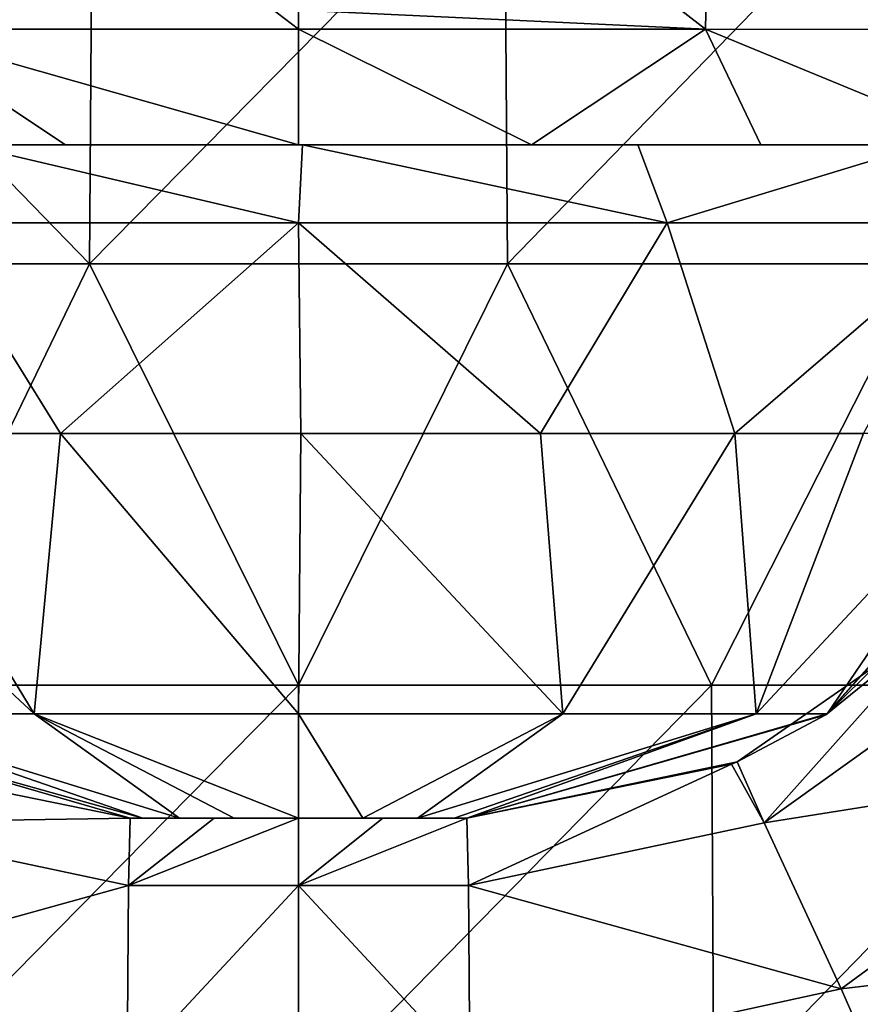
# Model space of a CAD drawing. Units: millimetres. Extents: x -75 to 75, y -20 to 20.
# Drawn here: x -2 to 3, y 5 to 11 of the extents above; entities that cross this region are included whole.
import ezdxf

# ---------------------------------------------------------------- set-up
doc = ezdxf.new("R2010")
doc.units = ezdxf.units.MM
doc.header["$LTSCALE"] = 52.148148
for name, color, linetype in [('16', 7, 'CONTINUOUS'), ('2', 7, 'CONTINUOUS'), ('24', 7, 'CONTINUOUS'), ('25', 7, 'CONTINUOUS'), ('71', 7, 'CONTINUOUS'), ('72', 7, 'CONTINUOUS'), ('73', 7, 'CONTINUOUS'), ('74', 7, 'CONTINUOUS'), ('76', 7, 'CONTINUOUS'), ('80', 7, 'CONTINUOUS'), ('81', 7, 'CONTINUOUS'), ('82', 7, 'CONTINUOUS'), ('83', 7, 'CONTINUOUS')]:
    doc.layers.add(name, color=color, linetype=linetype)

msp = doc.modelspace()

# ---------------------------------------------------------------- linework, layer by layer
at = {"layer": '16', "linetype": 'Continuous'}
for points in [[(-3.7258, 10.442, 29.9974), (-2.4682, 10.442, 32.4999), (-1.2423, 10.442, 29.9974), (-3.7258, 10.442, 29.9974)], [(-3.7258, 10.442, 29.9974), (-1.2423, 10.442, 29.9974), (-2.4151, 10.442, 27.4949), (-3.7258, 10.442, 29.9974)], [(-3.7211, 10.442, 40.0074), (-2.487, 10.442, 42.5099), (-1.2408, 10.442, 40.0074), (-3.7211, 10.442, 40.0074)], [(-3.7211, 10.442, 40.0074), (-1.2408, 10.442, 40.0074), (-2.4589, 10.442, 37.5049), (-3.7211, 10.442, 40.0074)], [(-2.7442, 10.442, 21.896), (-2.3699, 10.442, 22.4899), (-1.3832, 10.442, 21.8734), (-2.7442, 10.442, 21.896)], [(-0.0007, 10.442, 42.5099), (-2.487, 10.442, 42.5099), (-1.9748, 10.442, 43.2166), (-0.0007, 10.442, 42.5099)], [(-2.487, 10.442, 42.5099), (-0.0007, 10.442, 42.5099), (-1.2408, 10.442, 40.0074), (-2.487, 10.442, 42.5099)], [(-2.4589, 10.442, 37.5049), (-0.0007, 10.442, 37.5049), (-2.4789, 10.442, 35.0024), (-2.4589, 10.442, 37.5049)], [(-2.4789, 10.442, 35.0024), (-0.0007, 10.442, 37.5049), (-0.0006, 10.442, 35.0024), (-2.4789, 10.442, 35.0024)], [(-2.4789, 10.442, 35.0024), (-0.0006, 10.442, 35.0024), (-2.4682, 10.442, 32.4999), (-2.4789, 10.442, 35.0024)], [(-2.4151, 10.442, 27.4949), (-0.0007, 10.442, 27.4949), (-2.4686, 10.442, 24.9924), (-2.4151, 10.442, 27.4949)], [(-2.4686, 10.442, 24.9924), (-0.0007, 10.442, 27.4949), (-0.0007, 10.442, 24.9924), (-2.4686, 10.442, 24.9924)], [(-2.4686, 10.442, 24.9924), (-0.0007, 10.442, 24.9924), (-2.3699, 10.442, 22.4899), (-2.4686, 10.442, 24.9924)], [(-2.4682, 10.442, 32.4999), (-0.0006, 10.442, 35.0024), (-0.0006, 10.442, 32.4999), (-2.4682, 10.442, 32.4999)], [(-2.4682, 10.442, 32.4999), (-0.0006, 10.442, 32.4999), (-1.2423, 10.442, 29.9974), (-2.4682, 10.442, 32.4999)], [(-2.4589, 10.442, 37.5049), (-1.2408, 10.442, 40.0074), (-0.0007, 10.442, 37.5049), (-2.4589, 10.442, 37.5049)], [(-2.4151, 10.442, 27.4949), (-1.2423, 10.442, 29.9974), (-0.0007, 10.442, 27.4949), (-2.4151, 10.442, 27.4949)], [(-2.3699, 10.442, 22.4899), (-0.0007, 10.442, 24.9924), (-0.0004, 10.442, 22.4899), (-2.3699, 10.442, 22.4899)], [(-2.3699, 10.442, 22.4899), (-0.0004, 10.442, 22.4899), (-1.3832, 10.442, 21.8734), (-2.3699, 10.442, 22.4899)], [(0.0229, 10.442, 42.9451), (-0.0007, 10.442, 42.5099), (-1.9748, 10.442, 43.2166), (0.0229, 10.442, 42.9451)], [(-1.3832, 10.442, 21.8734), (-0.0004, 10.442, 22.4899), (0, 10.442, 21.8656), (-1.3832, 10.442, 21.8734)], [(-1.2423, 10.442, 29.9974), (-0.0006, 10.442, 32.4999), (1.2412, 10.442, 29.9974), (-1.2423, 10.442, 29.9974)], [(-1.2423, 10.442, 29.9974), (1.2412, 10.442, 29.9974), (-0.0007, 10.442, 27.4949), (-1.2423, 10.442, 29.9974)], [(-1.2408, 10.442, 40.0074), (-0.0007, 10.442, 42.5099), (1.2394, 10.442, 40.0074), (-1.2408, 10.442, 40.0074)], [(-1.2408, 10.442, 40.0074), (1.2394, 10.442, 40.0074), (-0.0007, 10.442, 37.5049), (-1.2408, 10.442, 40.0074)], [(2.4856, 10.442, 42.5099), (-0.0007, 10.442, 42.5099), (2.0139, 10.442, 43.2277), (2.4856, 10.442, 42.5099)], [(-0.0007, 10.442, 42.5099), (2.4856, 10.442, 42.5099), (1.2394, 10.442, 40.0074), (-0.0007, 10.442, 42.5099)], [(2.0139, 10.442, 43.2277), (-0.0007, 10.442, 42.5099), (0.0229, 10.442, 42.9451), (2.0139, 10.442, 43.2277)], [(-0.0007, 10.442, 37.5049), (1.2394, 10.442, 40.0074), (2.4576, 10.442, 37.5049), (-0.0007, 10.442, 37.5049)], [(-0.0007, 10.442, 37.5049), (2.4576, 10.442, 37.5049), (-0.0006, 10.442, 35.0024), (-0.0007, 10.442, 37.5049)], [(-0.0007, 10.442, 27.4949), (1.2412, 10.442, 29.9974), (2.4137, 10.442, 27.4949), (-0.0007, 10.442, 27.4949)], [(-0.0007, 10.442, 27.4949), (2.4137, 10.442, 27.4949), (-0.0007, 10.442, 24.9924), (-0.0007, 10.442, 27.4949)], [(-0.0007, 10.442, 24.9924), (2.4137, 10.442, 27.4949), (2.4671, 10.442, 24.9924), (-0.0007, 10.442, 24.9924)], [(-0.0007, 10.442, 24.9924), (2.4671, 10.442, 24.9924), (-0.0004, 10.442, 22.4899), (-0.0007, 10.442, 24.9924)], [(-0.0006, 10.442, 35.0024), (2.4576, 10.442, 37.5049), (2.4776, 10.442, 35.0024), (-0.0006, 10.442, 35.0024)], [(-0.0006, 10.442, 35.0024), (2.4776, 10.442, 35.0024), (-0.0006, 10.442, 32.4999), (-0.0006, 10.442, 35.0024)], [(-0.0006, 10.442, 32.4999), (2.4776, 10.442, 35.0024), (2.467, 10.442, 32.4999), (-0.0006, 10.442, 32.4999)], [(-0.0006, 10.442, 32.4999), (2.467, 10.442, 32.4999), (1.2412, 10.442, 29.9974), (-0.0006, 10.442, 32.4999)], [(-0.0004, 10.442, 22.4899), (2.4671, 10.442, 24.9924), (2.3692, 10.442, 22.4899), (-0.0004, 10.442, 22.4899)], [(-0.0004, 10.442, 22.4899), (2.3692, 10.442, 22.4899), (0, 10.442, 21.8656), (-0.0004, 10.442, 22.4899)], [(0, 10.442, 21.8656), (2.3692, 10.442, 22.4899), (1.3831, 10.442, 21.8734), (0, 10.442, 21.8656)], [(1.2394, 10.442, 40.0074), (2.4856, 10.442, 42.5099), (3.7197, 10.442, 40.0074), (1.2394, 10.442, 40.0074)], [(1.2394, 10.442, 40.0074), (3.7197, 10.442, 40.0074), (2.4576, 10.442, 37.5049), (1.2394, 10.442, 40.0074)], [(1.2412, 10.442, 29.9974), (2.467, 10.442, 32.4999), (3.7247, 10.442, 29.9974), (1.2412, 10.442, 29.9974)], [(1.2412, 10.442, 29.9974), (3.7247, 10.442, 29.9974), (2.4137, 10.442, 27.4949), (1.2412, 10.442, 29.9974)], [(1.3831, 10.442, 21.8734), (2.3692, 10.442, 22.4899), (2.744, 10.442, 21.8961), (1.3831, 10.442, 21.8734)], [(3.7129, 10.442, 43.9567), (2.4856, 10.442, 42.5099), (2.0139, 10.442, 43.2277), (3.7129, 10.442, 43.9567)], [(2.3692, 10.442, 22.4899), (2.4671, 10.442, 24.9924), (4.7387, 10.442, 22.4899), (2.3692, 10.442, 22.4899)], [(2.3692, 10.442, 22.4899), (4.7387, 10.442, 22.4899), (2.744, 10.442, 21.8961), (2.3692, 10.442, 22.4899)], [(2.4137, 10.442, 27.4949), (3.7247, 10.442, 29.9974), (4.8282, 10.442, 27.4949), (2.4137, 10.442, 27.4949)], [(2.4137, 10.442, 27.4949), (4.8282, 10.442, 27.4949), (2.4671, 10.442, 24.9924), (2.4137, 10.442, 27.4949)], [(2.4576, 10.442, 37.5049), (3.7197, 10.442, 40.0074), (4.9159, 10.442, 37.5049), (2.4576, 10.442, 37.5049)], [(2.4576, 10.442, 37.5049), (4.9159, 10.442, 37.5049), (2.4776, 10.442, 35.0024), (2.4576, 10.442, 37.5049)], [(2.467, 10.442, 32.4999), (2.4776, 10.442, 35.0024), (4.9346, 10.442, 32.4999), (2.467, 10.442, 32.4999)], [(2.467, 10.442, 32.4999), (4.9346, 10.442, 32.4999), (3.7247, 10.442, 29.9974), (2.467, 10.442, 32.4999)], [(2.4671, 10.442, 24.9924), (4.8282, 10.442, 27.4949), (4.935, 10.442, 24.9924), (2.4671, 10.442, 24.9924)], [(2.4671, 10.442, 24.9924), (4.935, 10.442, 24.9924), (4.7387, 10.442, 22.4899), (2.4671, 10.442, 24.9924)], [(2.4776, 10.442, 35.0024), (4.9159, 10.442, 37.5049), (4.9558, 10.442, 35.0024), (2.4776, 10.442, 35.0024)], [(2.4776, 10.442, 35.0024), (4.9558, 10.442, 35.0024), (4.9346, 10.442, 32.4999), (2.4776, 10.442, 35.0024)], [(4.9719, 10.442, 42.5099), (2.4856, 10.442, 42.5099), (5.0986, 10.442, 45.0111), (4.9719, 10.442, 42.5099)], [(2.4856, 10.442, 42.5099), (4.9719, 10.442, 42.5099), (3.7197, 10.442, 40.0074), (2.4856, 10.442, 42.5099)], [(5.0986, 10.442, 45.0111), (2.4856, 10.442, 42.5099), (3.7129, 10.442, 43.9567), (5.0986, 10.442, 45.0111)], [(2.744, 10.442, 21.8961), (4.7387, 10.442, 22.4899), (4.0832, 10.442, 21.9337), (2.744, 10.442, 21.8961)]]:
    msp.add_3dface(points, dxfattribs=at)
at = {"layer": '2', "linetype": 'Continuous'}
for points in [[(-3.6703, 12.2375), (-1.2403, 9.735), (-3.7209, 9.735), (-3.6703, 12.2375)], [(-3.6703, 12.2375), (-1.2234, 12.2375), (-1.2403, 9.735), (-3.6703, 12.2375)], [(-1.2234, 12.2375), (1.2234, 12.2375), (-1.2403, 9.735), (-1.2234, 12.2375)], [(1.2234, 12.2375), (1.2403, 9.735), (-1.2403, 9.735), (1.2234, 12.2375)], [(1.2234, 12.2375), (3.6703, 12.2375), (1.2403, 9.735), (1.2234, 12.2375)], [(3.6703, 12.2375), (3.7208, 9.735), (1.2403, 9.735), (3.6703, 12.2375)], [(-1.2403, 9.735), (-2.4514, 7.2325), (-3.7209, 9.735), (-1.2403, 9.735)], [(0, 7.2325), (-2.4514, 7.2325), (-1.2403, 9.735), (0, 7.2325)], [(1.2403, 9.735), (0, 7.2325), (-1.2403, 9.735), (1.2403, 9.735)], [(2.4514, 7.2325), (0, 7.2325), (1.2403, 9.735), (2.4514, 7.2325)], [(3.7208, 9.735), (2.4514, 7.2325), (1.2403, 9.735), (3.7208, 9.735)], [(4.9028, 7.2325), (2.4514, 7.2325), (3.7208, 9.735), (4.9028, 7.2325)], [(0, 4.73), (-2.4657, 4.73), (0, 7.2325), (0, 4.73)], [(0, 7.2325), (-2.4657, 4.73), (-2.4514, 7.2325), (0, 7.2325)], [(2.4657, 4.73), (0, 4.73), (2.4514, 7.2325), (2.4657, 4.73)], [(2.4514, 7.2325), (0, 4.73), (0, 7.2325), (2.4514, 7.2325)], [(4.9028, 7.2325), (2.4657, 4.73), (2.4514, 7.2325), (4.9028, 7.2325)], [(4.9315, 4.73), (2.4657, 4.73), (4.9028, 7.2325), (4.9315, 4.73)]]:
    msp.add_3dface(points, dxfattribs=at)
at = {"layer": '24', "linetype": 'Continuous'}
for points in [[(-2.4158, 11.1277, 19.3618), (0, 11.128, 19.338), (-2.4532, 12.9992, 17.5272), (-2.4158, 11.1277, 19.3618)], [(-2.4532, 12.9992, 17.5272), (0, 11.128, 19.338), (0, 11.2418, 19.153), (-2.4532, 12.9992, 17.5272)], [(-2.7442, 10.442, 21.896), (-1.3832, 10.442, 21.8734), (-2.4158, 11.1277, 19.3618), (-2.7442, 10.442, 21.896)], [(-2.4158, 11.1277, 19.3618), (0, 10.442, 21.8656), (0, 11.128, 19.338), (-2.4158, 11.1277, 19.3618)], [(-1.3832, 10.442, 21.8734), (0, 10.442, 21.8656), (-2.4158, 11.1277, 19.3618), (-1.3832, 10.442, 21.8734)]]:
    msp.add_3dface(points, dxfattribs=at)
at = {"layer": '25', "linetype": 'Continuous'}
for points in [[(0, 12.9999, 17.5026), (0, 11.2418, 19.153), (2.4158, 11.1277, 19.3618), (0, 12.9999, 17.5026)], [(0, 12.9999, 17.5026), (2.4158, 11.1277, 19.3618), (2.4532, 12.9991, 17.5272), (0, 12.9999, 17.5026)], [(2.4158, 11.1277, 19.3618), (4.8317, 11.127, 19.4349), (2.4532, 12.9991, 17.5272), (2.4158, 11.1277, 19.3618)], [(2.4532, 12.9991, 17.5272), (4.8317, 11.127, 19.4349), (4.9084, 12.9968, 17.6029), (2.4532, 12.9991, 17.5272)], [(0, 11.2418, 19.153), (0, 11.128, 19.338), (2.4158, 11.1277, 19.3618), (0, 11.2418, 19.153)], [(0, 10.442, 21.8656), (1.3831, 10.442, 21.8734), (0, 11.128, 19.338), (0, 10.442, 21.8656)], [(0, 11.128, 19.338), (1.3831, 10.442, 21.8734), (2.4158, 11.1277, 19.3618), (0, 11.128, 19.338)], [(1.3831, 10.442, 21.8734), (2.744, 10.442, 21.8961), (2.4158, 11.1277, 19.3618), (1.3831, 10.442, 21.8734)], [(2.744, 10.442, 21.8961), (4.0832, 10.442, 21.9337), (2.4158, 11.1277, 19.3618), (2.744, 10.442, 21.8961)], [(2.4158, 11.1277, 19.3618), (4.0832, 10.442, 21.9337), (4.8317, 11.127, 19.4349), (2.4158, 11.1277, 19.3618)]]:
    msp.add_3dface(points, dxfattribs=at)
at = {"layer": '71', "linetype": 'Continuous'}
for points in [[(-0.5009, 6.442, 97.154), (1, 6.442, 97.1516), (-1, 6.442, 97.1516), (-0.5009, 6.442, 97.154)], [(-1, 6.442, 97.1516), (1, 6.442, 97.1516), (1, 6.442, 95.3121), (-1, 6.442, 97.1516)], [(-1, 6.442, 94.6841), (-1, 6.442, 97.1516), (1, 6.442, 94.6841), (-1, 6.442, 94.6841)], [(1, 6.442, 94.6841), (-1, 6.442, 97.1516), (1, 6.442, 95.3121), (1, 6.442, 94.6841)], [(-1, 6.442, 94.6516), (-1, 6.442, 94.6841), (1, 6.442, 92.8096), (-1, 6.442, 94.6516)], [(1, 6.442, 92.8096), (-1, 6.442, 94.6841), (1, 6.442, 94.6841), (1, 6.442, 92.8096)], [(-1, 6.442, 92.2166), (-1, 6.442, 94.6516), (1, 6.442, 92.2166), (-1, 6.442, 92.2166)], [(1, 6.442, 92.2166), (-1, 6.442, 94.6516), (1, 6.442, 92.8096), (1, 6.442, 92.2166)], [(-1, 6.442, 92.1491), (-1, 6.442, 92.2166), (1, 6.442, 90.3071), (-1, 6.442, 92.1491)], [(1, 6.442, 90.3071), (-1, 6.442, 92.2166), (1, 6.442, 92.2166), (1, 6.442, 90.3071)], [(-1, 6.442, 89.7492), (-1, 6.442, 92.1491), (1, 6.442, 89.7492), (-1, 6.442, 89.7492)], [(1, 6.442, 89.7492), (-1, 6.442, 92.1491), (1, 6.442, 90.3071), (1, 6.442, 89.7492)], [(-1, 6.442, 89.6466), (-1, 6.442, 89.7492), (1, 6.442, 87.8046), (-1, 6.442, 89.6466)], [(1, 6.442, 87.8046), (-1, 6.442, 89.7492), (1, 6.442, 89.7492), (1, 6.442, 87.8046)], [(-1, 6.442, 87.2817), (-1, 6.442, 89.6466), (1, 6.442, 87.2817), (-1, 6.442, 87.2817)], [(1, 6.442, 87.2817), (-1, 6.442, 89.6466), (1, 6.442, 87.8046), (1, 6.442, 87.2817)], [(-1, 6.442, 87.1441), (-1, 6.442, 87.2817), (1, 6.442, 85.3021), (-1, 6.442, 87.1441)], [(1, 6.442, 85.3021), (-1, 6.442, 87.2817), (1, 6.442, 87.2817), (1, 6.442, 85.3021)], [(-1, 6.442, 84.8142), (-1, 6.442, 87.1441), (1, 6.442, 84.8142), (-1, 6.442, 84.8142)], [(1, 6.442, 84.8142), (-1, 6.442, 87.1441), (1, 6.442, 85.3021), (1, 6.442, 84.8142)], [(-1, 6.442, 84.6416), (-1, 6.442, 84.8142), (1, 6.442, 82.7996), (-1, 6.442, 84.6416)], [(1, 6.442, 82.7996), (-1, 6.442, 84.8142), (1, 6.442, 84.8142), (1, 6.442, 82.7996)], [(-1, 6.442, 82.3468), (-1, 6.442, 84.6416), (1, 6.442, 82.3468), (-1, 6.442, 82.3468)], [(1, 6.442, 82.3468), (-1, 6.442, 84.6416), (1, 6.442, 82.7996), (1, 6.442, 82.3468)], [(-1, 6.442, 82.1391), (-1, 6.442, 82.3468), (1, 6.442, 80.2971), (-1, 6.442, 82.1391)], [(1, 6.442, 80.2971), (-1, 6.442, 82.3468), (1, 6.442, 82.3468), (1, 6.442, 80.2971)], [(-1, 6.442, 79.8793), (-1, 6.442, 82.1391), (1, 6.442, 79.8793), (-1, 6.442, 79.8793)], [(1, 6.442, 79.8793), (-1, 6.442, 82.1391), (1, 6.442, 80.2971), (1, 6.442, 79.8793)], [(-1, 6.442, 79.6366), (-1, 6.442, 79.8793), (1, 6.442, 77.7946), (-1, 6.442, 79.6366)], [(1, 6.442, 77.7946), (-1, 6.442, 79.8793), (1, 6.442, 79.8793), (1, 6.442, 77.7946)], [(-1, 6.442, 77.4118), (-1, 6.442, 79.6366), (1, 6.442, 77.4118), (-1, 6.442, 77.4118)], [(1, 6.442, 77.4118), (-1, 6.442, 79.6366), (1, 6.442, 77.7946), (1, 6.442, 77.4118)], [(-1, 6.442, 77.1341), (-1, 6.442, 77.4118), (1, 6.442, 75.2921), (-1, 6.442, 77.1341)], [(1, 6.442, 75.2921), (-1, 6.442, 77.4118), (1, 6.442, 77.4118), (1, 6.442, 75.2921)], [(-1, 6.442, 74.9443), (-1, 6.442, 77.1341), (1, 6.442, 74.9443), (-1, 6.442, 74.9443)], [(1, 6.442, 74.9443), (-1, 6.442, 77.1341), (1, 6.442, 75.2921), (1, 6.442, 74.9443)], [(-1, 6.442, 74.6316), (-1, 6.442, 74.9443), (1, 6.442, 72.7896), (-1, 6.442, 74.6316)], [(1, 6.442, 72.7896), (-1, 6.442, 74.9443), (1, 6.442, 74.9443), (1, 6.442, 72.7896)], [(-1, 6.442, 72.4769), (-1, 6.442, 74.6316), (1, 6.442, 72.4769), (-1, 6.442, 72.4769)], [(1, 6.442, 72.4769), (-1, 6.442, 74.6316), (1, 6.442, 72.7896), (1, 6.442, 72.4769)], [(-1, 6.442, 72.1291), (-1, 6.442, 72.4769), (1, 6.442, 70.2871), (-1, 6.442, 72.1291)], [(1, 6.442, 70.2871), (-1, 6.442, 72.4769), (1, 6.442, 72.4769), (1, 6.442, 70.2871)], [(-1, 6.442, 70.0094), (-1, 6.442, 72.1291), (1, 6.442, 70.0094), (-1, 6.442, 70.0094)], [(1, 6.442, 70.0094), (-1, 6.442, 72.1291), (1, 6.442, 70.2871), (1, 6.442, 70.0094)], [(-1, 6.442, 69.6266), (-1, 6.442, 70.0094), (1, 6.442, 67.7846), (-1, 6.442, 69.6266)], [(1, 6.442, 67.7846), (-1, 6.442, 70.0094), (1, 6.442, 70.0094), (1, 6.442, 67.7846)], [(-1, 6.442, 67.5419), (-1, 6.442, 69.6266), (1, 6.442, 67.5419), (-1, 6.442, 67.5419)], [(1, 6.442, 67.5419), (-1, 6.442, 69.6266), (1, 6.442, 67.7846), (1, 6.442, 67.5419)], [(-1, 6.442, 67.1241), (-1, 6.442, 67.5419), (1, 6.442, 65.2821), (-1, 6.442, 67.1241)], [(1, 6.442, 65.2821), (-1, 6.442, 67.5419), (1, 6.442, 67.5419), (1, 6.442, 65.2821)], [(-1, 6.442, 65.0745), (-1, 6.442, 67.1241), (1, 6.442, 65.0745), (-1, 6.442, 65.0745)], [(1, 6.442, 65.0745), (-1, 6.442, 67.1241), (1, 6.442, 65.2821), (1, 6.442, 65.0745)], [(-1, 6.442, 64.6216), (-1, 6.442, 65.0745), (1, 6.442, 62.7796), (-1, 6.442, 64.6216)], [(1, 6.442, 62.7796), (-1, 6.442, 65.0745), (1, 6.442, 65.0745), (1, 6.442, 62.7796)], [(-1, 6.442, 62.607), (-1, 6.442, 64.6216), (1, 6.442, 62.607), (-1, 6.442, 62.607)], [(1, 6.442, 62.607), (-1, 6.442, 64.6216), (1, 6.442, 62.7796), (1, 6.442, 62.607)], [(-1, 6.442, 62.1191), (-1, 6.442, 62.607), (1, 6.442, 60.2771), (-1, 6.442, 62.1191)], [(1, 6.442, 60.2771), (-1, 6.442, 62.607), (1, 6.442, 62.607), (1, 6.442, 60.2771)], [(-1, 6.442, 60.1395), (-1, 6.442, 62.1191), (1, 6.442, 60.1395), (-1, 6.442, 60.1395)], [(1, 6.442, 60.1395), (-1, 6.442, 62.1191), (1, 6.442, 60.2771), (1, 6.442, 60.1395)], [(-1, 6.442, 59.6166), (-1, 6.442, 60.1395), (1, 6.442, 57.7746), (-1, 6.442, 59.6166)], [(1, 6.442, 57.7746), (-1, 6.442, 60.1395), (1, 6.442, 60.1395), (1, 6.442, 57.7746)], [(-1, 6.442, 57.672), (-1, 6.442, 59.6166), (1, 6.442, 57.672), (-1, 6.442, 57.672)], [(1, 6.442, 57.672), (-1, 6.442, 59.6166), (1, 6.442, 57.7746), (1, 6.442, 57.672)], [(-1, 6.442, 57.1141), (-1, 6.442, 57.672), (1, 6.442, 55.2721), (-1, 6.442, 57.1141)], [(1, 6.442, 55.2721), (-1, 6.442, 57.672), (1, 6.442, 57.672), (1, 6.442, 55.2721)], [(-1, 6.442, 55.2046), (-1, 6.442, 57.1141), (1, 6.442, 55.2046), (-1, 6.442, 55.2046)], [(1, 6.442, 55.2046), (-1, 6.442, 57.1141), (1, 6.442, 55.2721), (1, 6.442, 55.2046)], [(-1, 6.442, 54.6116), (-1, 6.442, 55.2046), (1, 6.442, 52.7696), (-1, 6.442, 54.6116)], [(1, 6.442, 52.7696), (-1, 6.442, 55.2046), (1, 6.442, 55.2046), (1, 6.442, 52.7696)], [(-1, 6.442, 52.7371), (-1, 6.442, 54.6116), (1, 6.442, 52.7371), (-1, 6.442, 52.7371)], [(1, 6.442, 52.7371), (-1, 6.442, 54.6116), (1, 6.442, 52.7696), (1, 6.442, 52.7371)], [(-1, 6.442, 52.1091), (-1, 6.442, 52.7371), (1, 6.442, 50.2696), (-1, 6.442, 52.1091)], [(1, 6.442, 50.2696), (-1, 6.442, 52.7371), (1, 6.442, 52.7371), (1, 6.442, 50.2696)], [(-1, 6.442, 50.2696), (-1, 6.442, 52.1091), (1, 6.442, 50.2696), (-1, 6.442, 50.2696)], [(-0.9239, 6.442, 49.8871), (-1, 6.442, 50.2696), (0.9239, 6.442, 49.8871), (-0.9239, 6.442, 49.8871)], [(0.9239, 6.442, 49.8871), (-1, 6.442, 50.2696), (1, 6.442, 50.2696), (0.9239, 6.442, 49.8871)], [(-0.7072, 6.442, 49.5626), (-0.9239, 6.442, 49.8871), (0.7072, 6.442, 49.5626), (-0.7072, 6.442, 49.5626)], [(0.7072, 6.442, 49.5626), (-0.9239, 6.442, 49.8871), (0.9239, 6.442, 49.8871), (0.7072, 6.442, 49.5626)], [(-0.3828, 6.442, 49.3458), (-0.7072, 6.442, 49.5626), (0.3827, 6.442, 49.3458), (-0.3828, 6.442, 49.3458)], [(0.3827, 6.442, 49.3458), (-0.7072, 6.442, 49.5626), (0.7072, 6.442, 49.5626), (0.3827, 6.442, 49.3458)], [(0.5009, 6.442, 97.154), (1, 6.442, 97.1516), (-0.5009, 6.442, 97.154), (0.5009, 6.442, 97.154)], [(0, 6.442, 97.1548), (0.5009, 6.442, 97.154), (-0.5009, 6.442, 97.154), (0, 6.442, 97.1548)], [(0, 6.442, 49.2696), (-0.3828, 6.442, 49.3458), (0.3827, 6.442, 49.3458), (0, 6.442, 49.2696)]]:
    msp.add_3dface(points, dxfattribs=at)
at = {"layer": '72', "linetype": 'Continuous'}
for points in [[(3.131, 7.0569, 95.3121), (4.6082, 8.7155, 95.3127), (3.1381, 7.0614, 92.8096), (3.131, 7.0569, 95.3121)], [(4.6082, 8.7155, 95.3127), (3.131, 7.0569, 95.3121), (4.6051, 8.7091, 95.3721), (4.6082, 8.7155, 95.3127)], [(4.6082, 8.7155, 95.3127), (4.614, 8.7277, 95.0599), (3.1381, 7.0614, 92.8096), (4.6082, 8.7155, 95.3127)], [(3.1381, 7.0614, 92.8096), (4.614, 8.7277, 95.0599), (4.614, 8.7277, 92.8096), (3.1381, 7.0614, 92.8096)], [(3.1381, 7.0614, 92.8096), (4.614, 8.7277, 92.8096), (3.1381, 7.0614, 90.3071), (3.1381, 7.0614, 92.8096)], [(4.614, 8.7277, 92.8096), (4.614, 8.7277, 90.3071), (3.1381, 7.0614, 90.3071), (4.614, 8.7277, 92.8096)], [(4.614, 8.7277, 50.2696), (3.1381, 7.0614, 50.2696), (4.614, 8.7277, 52.7696), (4.614, 8.7277, 50.2696)], [(4.614, 8.7277, 52.7696), (3.1381, 7.0614, 50.2696), (3.1381, 7.0614, 52.7696), (4.614, 8.7277, 52.7696)], [(4.614, 8.7277, 52.7696), (3.1381, 7.0614, 52.7696), (4.614, 8.7277, 55.2721), (4.614, 8.7277, 52.7696)], [(4.614, 8.7277, 55.2721), (3.1381, 7.0614, 52.7696), (3.1381, 7.0614, 55.2721), (4.614, 8.7277, 55.2721)], [(4.614, 8.7277, 55.2721), (3.1381, 7.0614, 55.2721), (4.614, 8.7277, 57.7746), (4.614, 8.7277, 55.2721)], [(4.614, 8.7277, 57.7746), (3.1381, 7.0614, 55.2721), (3.1381, 7.0614, 57.7746), (4.614, 8.7277, 57.7746)], [(4.614, 8.7277, 57.7746), (3.1381, 7.0614, 57.7746), (4.614, 8.7277, 60.2771), (4.614, 8.7277, 57.7746)], [(4.614, 8.7277, 60.2771), (3.1381, 7.0614, 57.7746), (3.1381, 7.0614, 60.2771), (4.614, 8.7277, 60.2771)], [(4.614, 8.7277, 60.2771), (3.1381, 7.0614, 60.2771), (4.614, 8.7277, 62.7796), (4.614, 8.7277, 60.2771)], [(4.614, 8.7277, 62.7796), (3.1381, 7.0614, 60.2771), (3.1381, 7.0614, 62.7796), (4.614, 8.7277, 62.7796)], [(4.614, 8.7277, 62.7796), (3.1381, 7.0614, 62.7796), (4.614, 8.7277, 65.2821), (4.614, 8.7277, 62.7796)], [(4.614, 8.7277, 65.2821), (3.1381, 7.0614, 62.7796), (3.1381, 7.0614, 65.2821), (4.614, 8.7277, 65.2821)], [(4.614, 8.7277, 65.2821), (3.1381, 7.0614, 65.2821), (4.614, 8.7277, 67.7846), (4.614, 8.7277, 65.2821)], [(4.614, 8.7277, 67.7846), (3.1381, 7.0614, 65.2821), (3.1381, 7.0614, 67.7846), (4.614, 8.7277, 67.7846)], [(4.614, 8.7277, 67.7846), (3.1381, 7.0614, 67.7846), (4.614, 8.7277, 70.2871), (4.614, 8.7277, 67.7846)], [(4.614, 8.7277, 70.2871), (3.1381, 7.0614, 67.7846), (3.1381, 7.0614, 70.2871), (4.614, 8.7277, 70.2871)], [(4.614, 8.7277, 70.2871), (3.1381, 7.0614, 70.2871), (4.614, 8.7277, 72.7896), (4.614, 8.7277, 70.2871)], [(4.614, 8.7277, 72.7896), (3.1381, 7.0614, 70.2871), (3.1381, 7.0614, 72.7896), (4.614, 8.7277, 72.7896)], [(4.614, 8.7277, 72.7896), (3.1381, 7.0614, 72.7896), (4.614, 8.7277, 75.2921), (4.614, 8.7277, 72.7896)], [(4.614, 8.7277, 75.2921), (3.1381, 7.0614, 72.7896), (3.1381, 7.0614, 75.2921), (4.614, 8.7277, 75.2921)], [(4.614, 8.7277, 75.2921), (3.1381, 7.0614, 75.2921), (4.614, 8.7277, 77.7946), (4.614, 8.7277, 75.2921)], [(4.614, 8.7277, 77.7946), (3.1381, 7.0614, 75.2921), (3.1381, 7.0614, 77.7946), (4.614, 8.7277, 77.7946)], [(4.614, 8.7277, 77.7946), (3.1381, 7.0614, 77.7946), (4.614, 8.7277, 80.2971), (4.614, 8.7277, 77.7946)], [(4.614, 8.7277, 80.2971), (3.1381, 7.0614, 77.7946), (3.1381, 7.0614, 80.2971), (4.614, 8.7277, 80.2971)], [(4.614, 8.7277, 80.2971), (3.1381, 7.0614, 80.2971), (4.614, 8.7277, 82.7996), (4.614, 8.7277, 80.2971)], [(4.614, 8.7277, 82.7996), (3.1381, 7.0614, 80.2971), (3.1381, 7.0614, 82.7996), (4.614, 8.7277, 82.7996)], [(4.614, 8.7277, 82.7996), (3.1381, 7.0614, 82.7996), (4.614, 8.7277, 85.3021), (4.614, 8.7277, 82.7996)], [(4.614, 8.7277, 85.3021), (3.1381, 7.0614, 82.7996), (3.1381, 7.0614, 85.3021), (4.614, 8.7277, 85.3021)], [(4.614, 8.7277, 85.3021), (3.1381, 7.0614, 85.3021), (4.614, 8.7277, 87.8046), (4.614, 8.7277, 85.3021)], [(4.614, 8.7277, 87.8046), (3.1381, 7.0614, 85.3021), (3.1381, 7.0614, 87.8046), (4.614, 8.7277, 87.8046)], [(4.614, 8.7277, 87.8046), (3.1381, 7.0614, 87.8046), (4.614, 8.7277, 90.3071), (4.614, 8.7277, 87.8046)], [(4.614, 8.7277, 90.3071), (3.1381, 7.0614, 87.8046), (3.1381, 7.0614, 90.3071), (4.614, 8.7277, 90.3071)], [(4.6051, 8.7091, 95.3721), (3.131, 7.0569, 95.3121), (4.5782, 8.6541, 95.6721), (4.6051, 8.7091, 95.3721)], [(4.5782, 8.6541, 95.6721), (3.131, 7.0569, 95.3121), (4.3471, 8.2518, 96.5516), (4.5782, 8.6541, 95.6721)], [(4.3471, 8.2518, 96.5516), (3.131, 7.0569, 95.3121), (3.8728, 7.6587, 96.9586), (4.3471, 8.2518, 96.5516)], [(3.8728, 7.6587, 96.9586), (3.131, 7.0569, 95.3121), (2.6036, 6.7775, 97.1007), (3.8728, 7.6587, 96.9586)], [(1, 6.442, 50.2696), (1, 6.442, 52.7371), (3.1381, 7.0614, 52.7696), (1, 6.442, 50.2696)], [(3.1381, 7.0614, 50.2696), (1, 6.442, 50.2696), (3.1381, 7.0614, 52.7696), (3.1381, 7.0614, 50.2696)], [(1, 6.442, 52.7371), (1, 6.442, 52.7696), (3.1381, 7.0614, 52.7696), (1, 6.442, 52.7371)], [(1, 6.442, 52.7696), (1, 6.442, 55.2046), (3.1381, 7.0614, 55.2721), (1, 6.442, 52.7696)], [(3.1381, 7.0614, 52.7696), (1, 6.442, 52.7696), (3.1381, 7.0614, 55.2721), (3.1381, 7.0614, 52.7696)], [(1, 6.442, 55.2046), (1, 6.442, 55.2721), (3.1381, 7.0614, 55.2721), (1, 6.442, 55.2046)], [(1, 6.442, 55.2721), (1, 6.442, 57.672), (3.1381, 7.0614, 57.7746), (1, 6.442, 55.2721)], [(3.1381, 7.0614, 55.2721), (1, 6.442, 55.2721), (3.1381, 7.0614, 57.7746), (3.1381, 7.0614, 55.2721)], [(1, 6.442, 57.672), (1, 6.442, 57.7746), (3.1381, 7.0614, 57.7746), (1, 6.442, 57.672)], [(1, 6.442, 57.7746), (1, 6.442, 60.1395), (3.1381, 7.0614, 60.2771), (1, 6.442, 57.7746)], [(3.1381, 7.0614, 57.7746), (1, 6.442, 57.7746), (3.1381, 7.0614, 60.2771), (3.1381, 7.0614, 57.7746)], [(1, 6.442, 60.1395), (1, 6.442, 60.2771), (3.1381, 7.0614, 60.2771), (1, 6.442, 60.1395)], [(1, 6.442, 60.2771), (1, 6.442, 62.607), (3.1381, 7.0614, 62.7796), (1, 6.442, 60.2771)], [(3.1381, 7.0614, 60.2771), (1, 6.442, 60.2771), (3.1381, 7.0614, 62.7796), (3.1381, 7.0614, 60.2771)], [(1, 6.442, 62.607), (1, 6.442, 62.7796), (3.1381, 7.0614, 62.7796), (1, 6.442, 62.607)], [(1, 6.442, 62.7796), (1, 6.442, 65.0745), (3.1381, 7.0614, 65.2821), (1, 6.442, 62.7796)], [(3.1381, 7.0614, 62.7796), (1, 6.442, 62.7796), (3.1381, 7.0614, 65.2821), (3.1381, 7.0614, 62.7796)], [(1, 6.442, 65.0745), (1, 6.442, 65.2821), (3.1381, 7.0614, 65.2821), (1, 6.442, 65.0745)], [(1, 6.442, 65.2821), (1, 6.442, 67.5419), (3.1381, 7.0614, 67.7846), (1, 6.442, 65.2821)], [(3.1381, 7.0614, 65.2821), (1, 6.442, 65.2821), (3.1381, 7.0614, 67.7846), (3.1381, 7.0614, 65.2821)], [(1, 6.442, 67.5419), (1, 6.442, 67.7846), (3.1381, 7.0614, 67.7846), (1, 6.442, 67.5419)], [(1, 6.442, 67.7846), (1, 6.442, 70.0094), (3.1381, 7.0614, 70.2871), (1, 6.442, 67.7846)], [(3.1381, 7.0614, 67.7846), (1, 6.442, 67.7846), (3.1381, 7.0614, 70.2871), (3.1381, 7.0614, 67.7846)], [(1, 6.442, 70.0094), (1, 6.442, 70.2871), (3.1381, 7.0614, 70.2871), (1, 6.442, 70.0094)], [(1, 6.442, 70.2871), (1, 6.442, 72.4769), (3.1381, 7.0614, 72.7896), (1, 6.442, 70.2871)], [(3.1381, 7.0614, 70.2871), (1, 6.442, 70.2871), (3.1381, 7.0614, 72.7896), (3.1381, 7.0614, 70.2871)], [(1, 6.442, 72.4769), (1, 6.442, 72.7896), (3.1381, 7.0614, 72.7896), (1, 6.442, 72.4769)], [(1, 6.442, 72.7896), (1, 6.442, 74.9443), (3.1381, 7.0614, 75.2921), (1, 6.442, 72.7896)], [(3.1381, 7.0614, 72.7896), (1, 6.442, 72.7896), (3.1381, 7.0614, 75.2921), (3.1381, 7.0614, 72.7896)], [(1, 6.442, 74.9443), (1, 6.442, 75.2921), (3.1381, 7.0614, 75.2921), (1, 6.442, 74.9443)], [(1, 6.442, 75.2921), (1, 6.442, 77.4118), (3.1381, 7.0614, 77.7946), (1, 6.442, 75.2921)], [(3.1381, 7.0614, 75.2921), (1, 6.442, 75.2921), (3.1381, 7.0614, 77.7946), (3.1381, 7.0614, 75.2921)], [(1, 6.442, 77.4118), (1, 6.442, 77.7946), (3.1381, 7.0614, 77.7946), (1, 6.442, 77.4118)], [(1, 6.442, 77.7946), (1, 6.442, 79.8793), (3.1381, 7.0614, 80.2971), (1, 6.442, 77.7946)], [(3.1381, 7.0614, 77.7946), (1, 6.442, 77.7946), (3.1381, 7.0614, 80.2971), (3.1381, 7.0614, 77.7946)], [(1, 6.442, 79.8793), (1, 6.442, 80.2971), (3.1381, 7.0614, 80.2971), (1, 6.442, 79.8793)], [(1, 6.442, 80.2971), (1, 6.442, 82.3468), (3.1381, 7.0614, 82.7996), (1, 6.442, 80.2971)], [(3.1381, 7.0614, 80.2971), (1, 6.442, 80.2971), (3.1381, 7.0614, 82.7996), (3.1381, 7.0614, 80.2971)], [(1, 6.442, 82.3468), (1, 6.442, 82.7996), (3.1381, 7.0614, 82.7996), (1, 6.442, 82.3468)], [(1, 6.442, 82.7996), (1, 6.442, 84.8142), (3.1381, 7.0614, 85.3021), (1, 6.442, 82.7996)], [(3.1381, 7.0614, 82.7996), (1, 6.442, 82.7996), (3.1381, 7.0614, 85.3021), (3.1381, 7.0614, 82.7996)], [(1, 6.442, 84.8142), (1, 6.442, 85.3021), (3.1381, 7.0614, 85.3021), (1, 6.442, 84.8142)], [(1, 6.442, 85.3021), (1, 6.442, 87.2817), (3.1381, 7.0614, 87.8046), (1, 6.442, 85.3021)], [(3.1381, 7.0614, 85.3021), (1, 6.442, 85.3021), (3.1381, 7.0614, 87.8046), (3.1381, 7.0614, 85.3021)], [(1, 6.442, 87.2817), (1, 6.442, 87.8046), (3.1381, 7.0614, 87.8046), (1, 6.442, 87.2817)], [(1, 6.442, 87.8046), (1, 6.442, 89.7492), (3.1381, 7.0614, 90.3071), (1, 6.442, 87.8046)], [(3.1381, 7.0614, 87.8046), (1, 6.442, 87.8046), (3.1381, 7.0614, 90.3071), (3.1381, 7.0614, 87.8046)], [(1, 6.442, 89.7492), (1, 6.442, 90.3071), (3.1381, 7.0614, 90.3071), (1, 6.442, 89.7492)], [(1, 6.442, 90.3071), (1, 6.442, 92.2166), (3.1381, 7.0614, 92.8096), (1, 6.442, 90.3071)], [(1, 6.442, 90.3071), (3.1381, 7.0614, 92.8096), (3.1381, 7.0614, 90.3071), (1, 6.442, 90.3071)], [(1, 6.442, 92.2166), (1, 6.442, 92.8096), (3.1381, 7.0614, 92.8096), (1, 6.442, 92.2166)], [(1, 6.442, 92.8096), (3.131, 7.0569, 95.3121), (3.1381, 7.0614, 92.8096), (1, 6.442, 92.8096)], [(1, 6.442, 92.8096), (1, 6.442, 94.6841), (3.131, 7.0569, 95.3121), (1, 6.442, 92.8096)], [(1, 6.442, 94.6841), (1, 6.442, 95.3121), (3.131, 7.0569, 95.3121), (1, 6.442, 94.6841)], [(3.131, 7.0569, 95.3121), (1, 6.442, 95.3121), (2.6036, 6.7775, 97.1007), (3.131, 7.0569, 95.3121)], [(2.6036, 6.7775, 97.1007), (1, 6.442, 95.3121), (2.5698, 6.7629, 97.1027), (2.6036, 6.7775, 97.1007)], [(1, 6.442, 95.3121), (1, 6.442, 97.1516), (2.5698, 6.7629, 97.1027), (1, 6.442, 95.3121)]]:
    msp.add_3dface(points, dxfattribs=at)
at = {"layer": '73', "linetype": 'Continuous'}
for points in [[(-2.5818, 8.7277, 46.4455), (-3.3581, 8.7277, 47.1053), (-1.569, 7.0614, 47.552), (-2.5818, 8.7277, 46.4455)], [(-1.569, 7.0614, 47.552), (-3.3581, 8.7277, 47.1053), (-2.7177, 7.0614, 48.7006), (-1.569, 7.0614, 47.552)], [(-1.4124, 8.7277, 45.8771), (-2.5818, 8.7277, 46.4455), (-1.569, 7.0614, 47.552), (-1.4124, 8.7277, 45.8771)], [(0, 7.0614, 47.1315), (-1.4124, 8.7277, 45.8771), (-1.569, 7.0614, 47.552), (0, 7.0614, 47.1315)], [(0.0146, 8.7277, 45.6556), (-1.4124, 8.7277, 45.8771), (0, 7.0614, 47.1315), (0.0146, 8.7277, 45.6556)], [(1.569, 7.0614, 47.552), (0.0146, 8.7277, 45.6556), (0, 7.0614, 47.1315), (1.569, 7.0614, 47.552)], [(1.4359, 8.7277, 45.8847), (0.0146, 8.7277, 45.6556), (1.569, 7.0614, 47.552), (1.4359, 8.7277, 45.8847)], [(2.5908, 8.7277, 46.4516), (1.4359, 8.7277, 45.8847), (1.569, 7.0614, 47.552), (2.5908, 8.7277, 46.4516)], [(2.7177, 7.0614, 48.7006), (2.5908, 8.7277, 46.4516), (1.569, 7.0614, 47.552), (2.7177, 7.0614, 48.7006)], [(3.3543, 8.7277, 47.1014), (2.5908, 8.7277, 46.4516), (2.7177, 7.0614, 48.7006), (3.3543, 8.7277, 47.1014)], [(3.1381, 7.0614, 50.2696), (4.2704, 8.7277, 48.5224), (2.7177, 7.0614, 48.7006), (3.1381, 7.0614, 50.2696)], [(4.2704, 8.7277, 48.5224), (3.3543, 8.7277, 47.1014), (2.7177, 7.0614, 48.7006), (4.2704, 8.7277, 48.5224)], [(3.1381, 7.0614, 50.2696), (4.614, 8.7277, 50.2696), (4.2704, 8.7277, 48.5224), (3.1381, 7.0614, 50.2696)], [(-1, 6.442, 50.2696), (-0.9239, 6.442, 49.8871), (-3.1381, 7.0614, 50.2696), (-1, 6.442, 50.2696)], [(-0.9239, 6.442, 49.8871), (-2.7177, 7.0614, 48.7006), (-3.1381, 7.0614, 50.2696), (-0.9239, 6.442, 49.8871)], [(-0.9239, 6.442, 49.8871), (-0.7072, 6.442, 49.5626), (-2.7177, 7.0614, 48.7006), (-0.9239, 6.442, 49.8871)], [(-0.7072, 6.442, 49.5626), (-1.569, 7.0614, 47.552), (-2.7177, 7.0614, 48.7006), (-0.7072, 6.442, 49.5626)], [(-0.7072, 6.442, 49.5626), (-0.3828, 6.442, 49.3458), (-1.569, 7.0614, 47.552), (-0.7072, 6.442, 49.5626)], [(-0.3828, 6.442, 49.3458), (0, 6.442, 49.2696), (-1.569, 7.0614, 47.552), (-0.3828, 6.442, 49.3458)], [(0, 6.442, 49.2696), (0, 7.0614, 47.1315), (-1.569, 7.0614, 47.552), (0, 6.442, 49.2696)], [(0, 6.442, 49.2696), (0.3827, 6.442, 49.3458), (0, 7.0614, 47.1315), (0, 6.442, 49.2696)], [(0.3827, 6.442, 49.3458), (1.569, 7.0614, 47.552), (0, 7.0614, 47.1315), (0.3827, 6.442, 49.3458)], [(0.3827, 6.442, 49.3458), (0.7072, 6.442, 49.5626), (1.569, 7.0614, 47.552), (0.3827, 6.442, 49.3458)], [(0.7072, 6.442, 49.5626), (0.9239, 6.442, 49.8871), (2.7177, 7.0614, 48.7006), (0.7072, 6.442, 49.5626)], [(0.7072, 6.442, 49.5626), (2.7177, 7.0614, 48.7006), (1.569, 7.0614, 47.552), (0.7072, 6.442, 49.5626)], [(0.9239, 6.442, 49.8871), (1, 6.442, 50.2696), (2.7177, 7.0614, 48.7006), (0.9239, 6.442, 49.8871)], [(1, 6.442, 50.2696), (3.1381, 7.0614, 50.2696), (2.7177, 7.0614, 48.7006), (1, 6.442, 50.2696)]]:
    msp.add_3dface(points, dxfattribs=at)
at = {"layer": '74', "linetype": 'Continuous'}
for points in [[(-1, 6.442, 97.1516), (-1, 6.442, 94.6841), (-3.1381, 7.0614, 94.6516), (-1, 6.442, 97.1516)], [(-2.5698, 6.7629, 97.1027), (-1, 6.442, 97.1516), (-3.1381, 7.0614, 94.6516), (-2.5698, 6.7629, 97.1027)], [(-1, 6.442, 94.6841), (-1, 6.442, 94.6516), (-3.1381, 7.0614, 94.6516), (-1, 6.442, 94.6841)], [(-1, 6.442, 94.6516), (-1, 6.442, 92.2166), (-3.1381, 7.0614, 92.1491), (-1, 6.442, 94.6516)], [(-3.1381, 7.0614, 94.6516), (-1, 6.442, 94.6516), (-3.1381, 7.0614, 92.1491), (-3.1381, 7.0614, 94.6516)], [(-1, 6.442, 92.2166), (-1, 6.442, 92.1491), (-3.1381, 7.0614, 92.1491), (-1, 6.442, 92.2166)], [(-1, 6.442, 92.1491), (-1, 6.442, 89.7492), (-3.1381, 7.0614, 89.6466), (-1, 6.442, 92.1491)], [(-3.1381, 7.0614, 92.1491), (-1, 6.442, 92.1491), (-3.1381, 7.0614, 89.6466), (-3.1381, 7.0614, 92.1491)], [(-1, 6.442, 89.7492), (-1, 6.442, 89.6466), (-3.1381, 7.0614, 89.6466), (-1, 6.442, 89.7492)], [(-1, 6.442, 89.6466), (-1, 6.442, 87.2817), (-3.1381, 7.0614, 87.1441), (-1, 6.442, 89.6466)], [(-3.1381, 7.0614, 89.6466), (-1, 6.442, 89.6466), (-3.1381, 7.0614, 87.1441), (-3.1381, 7.0614, 89.6466)], [(-1, 6.442, 87.2817), (-1, 6.442, 87.1441), (-3.1381, 7.0614, 87.1441), (-1, 6.442, 87.2817)], [(-1, 6.442, 87.1441), (-1, 6.442, 84.8142), (-3.1381, 7.0614, 84.6416), (-1, 6.442, 87.1441)], [(-3.1381, 7.0614, 87.1441), (-1, 6.442, 87.1441), (-3.1381, 7.0614, 84.6416), (-3.1381, 7.0614, 87.1441)], [(-1, 6.442, 84.8142), (-1, 6.442, 84.6416), (-3.1381, 7.0614, 84.6416), (-1, 6.442, 84.8142)], [(-1, 6.442, 84.6416), (-1, 6.442, 82.3468), (-3.1381, 7.0614, 82.1391), (-1, 6.442, 84.6416)], [(-3.1381, 7.0614, 84.6416), (-1, 6.442, 84.6416), (-3.1381, 7.0614, 82.1391), (-3.1381, 7.0614, 84.6416)], [(-1, 6.442, 82.3468), (-1, 6.442, 82.1391), (-3.1381, 7.0614, 82.1391), (-1, 6.442, 82.3468)], [(-1, 6.442, 82.1391), (-1, 6.442, 79.8793), (-3.1381, 7.0614, 79.6366), (-1, 6.442, 82.1391)], [(-3.1381, 7.0614, 82.1391), (-1, 6.442, 82.1391), (-3.1381, 7.0614, 79.6366), (-3.1381, 7.0614, 82.1391)], [(-1, 6.442, 79.8793), (-1, 6.442, 79.6366), (-3.1381, 7.0614, 79.6366), (-1, 6.442, 79.8793)], [(-1, 6.442, 79.6366), (-1, 6.442, 77.4118), (-3.1381, 7.0614, 77.1341), (-1, 6.442, 79.6366)], [(-3.1381, 7.0614, 79.6366), (-1, 6.442, 79.6366), (-3.1381, 7.0614, 77.1341), (-3.1381, 7.0614, 79.6366)], [(-1, 6.442, 77.4118), (-1, 6.442, 77.1341), (-3.1381, 7.0614, 77.1341), (-1, 6.442, 77.4118)], [(-1, 6.442, 77.1341), (-1, 6.442, 74.9443), (-3.1381, 7.0614, 74.6316), (-1, 6.442, 77.1341)], [(-3.1381, 7.0614, 77.1341), (-1, 6.442, 77.1341), (-3.1381, 7.0614, 74.6316), (-3.1381, 7.0614, 77.1341)], [(-1, 6.442, 74.9443), (-1, 6.442, 74.6316), (-3.1381, 7.0614, 74.6316), (-1, 6.442, 74.9443)], [(-1, 6.442, 74.6316), (-1, 6.442, 72.4769), (-3.1381, 7.0614, 72.1291), (-1, 6.442, 74.6316)], [(-3.1381, 7.0614, 74.6316), (-1, 6.442, 74.6316), (-3.1381, 7.0614, 72.1291), (-3.1381, 7.0614, 74.6316)], [(-1, 6.442, 72.4769), (-1, 6.442, 72.1291), (-3.1381, 7.0614, 72.1291), (-1, 6.442, 72.4769)], [(-1, 6.442, 72.1291), (-1, 6.442, 70.0094), (-3.1381, 7.0614, 69.6266), (-1, 6.442, 72.1291)], [(-3.1381, 7.0614, 72.1291), (-1, 6.442, 72.1291), (-3.1381, 7.0614, 69.6266), (-3.1381, 7.0614, 72.1291)], [(-1, 6.442, 70.0094), (-1, 6.442, 69.6266), (-3.1381, 7.0614, 69.6266), (-1, 6.442, 70.0094)], [(-1, 6.442, 69.6266), (-1, 6.442, 67.5419), (-3.1381, 7.0614, 67.1241), (-1, 6.442, 69.6266)], [(-3.1381, 7.0614, 69.6266), (-1, 6.442, 69.6266), (-3.1381, 7.0614, 67.1241), (-3.1381, 7.0614, 69.6266)], [(-1, 6.442, 67.5419), (-1, 6.442, 67.1241), (-3.1381, 7.0614, 67.1241), (-1, 6.442, 67.5419)], [(-1, 6.442, 67.1241), (-1, 6.442, 65.0745), (-3.1381, 7.0614, 64.6216), (-1, 6.442, 67.1241)], [(-3.1381, 7.0614, 67.1241), (-1, 6.442, 67.1241), (-3.1381, 7.0614, 64.6216), (-3.1381, 7.0614, 67.1241)], [(-1, 6.442, 65.0745), (-1, 6.442, 64.6216), (-3.1381, 7.0614, 64.6216), (-1, 6.442, 65.0745)], [(-1, 6.442, 64.6216), (-1, 6.442, 62.607), (-3.1381, 7.0614, 62.1191), (-1, 6.442, 64.6216)], [(-3.1381, 7.0614, 64.6216), (-1, 6.442, 64.6216), (-3.1381, 7.0614, 62.1191), (-3.1381, 7.0614, 64.6216)], [(-1, 6.442, 62.607), (-1, 6.442, 62.1191), (-3.1381, 7.0614, 62.1191), (-1, 6.442, 62.607)], [(-1, 6.442, 62.1191), (-1, 6.442, 60.1395), (-3.1381, 7.0614, 59.6166), (-1, 6.442, 62.1191)], [(-3.1381, 7.0614, 62.1191), (-1, 6.442, 62.1191), (-3.1381, 7.0614, 59.6166), (-3.1381, 7.0614, 62.1191)], [(-1, 6.442, 60.1395), (-1, 6.442, 59.6166), (-3.1381, 7.0614, 59.6166), (-1, 6.442, 60.1395)], [(-1, 6.442, 59.6166), (-1, 6.442, 57.672), (-3.1381, 7.0614, 57.1141), (-1, 6.442, 59.6166)], [(-3.1381, 7.0614, 59.6166), (-1, 6.442, 59.6166), (-3.1381, 7.0614, 57.1141), (-3.1381, 7.0614, 59.6166)], [(-1, 6.442, 57.672), (-1, 6.442, 57.1141), (-3.1381, 7.0614, 57.1141), (-1, 6.442, 57.672)], [(-1, 6.442, 57.1141), (-1, 6.442, 55.2046), (-3.1381, 7.0614, 54.6116), (-1, 6.442, 57.1141)], [(-3.1381, 7.0614, 57.1141), (-1, 6.442, 57.1141), (-3.1381, 7.0614, 54.6116), (-3.1381, 7.0614, 57.1141)], [(-1, 6.442, 55.2046), (-1, 6.442, 54.6116), (-3.1381, 7.0614, 54.6116), (-1, 6.442, 55.2046)], [(-1, 6.442, 54.6116), (-1, 6.442, 52.7371), (-3.1381, 7.0614, 52.1091), (-1, 6.442, 54.6116)], [(-3.1381, 7.0614, 54.6116), (-1, 6.442, 54.6116), (-3.1381, 7.0614, 52.1091), (-3.1381, 7.0614, 54.6116)], [(-1, 6.442, 52.7371), (-1, 6.442, 52.1091), (-3.1381, 7.0614, 52.1091), (-1, 6.442, 52.7371)], [(-1, 6.442, 52.1091), (-1, 6.442, 50.2696), (-3.1381, 7.0614, 50.2696), (-1, 6.442, 52.1091)], [(-1, 6.442, 52.1091), (-3.1381, 7.0614, 50.2696), (-3.1381, 7.0614, 52.1091), (-1, 6.442, 52.1091)]]:
    msp.add_3dface(points, dxfattribs=at)
at = {"layer": '76', "linetype": 'Continuous'}
for points in [[(0, 9.9775, 44.5486), (-1.9748, 10.442, 43.2166), (-2.1893, 9.9775, 44.9841), (0, 9.9775, 44.5486)], [(0.0229, 10.442, 42.9451), (-1.9748, 10.442, 43.2166), (0, 9.9775, 44.5486), (0.0229, 10.442, 42.9451)], [(2.1893, 9.9775, 44.9841), (0.0229, 10.442, 42.9451), (0, 9.9775, 44.5486), (2.1893, 9.9775, 44.9841)], [(2.0139, 10.442, 43.2277), (0.0229, 10.442, 42.9451), (2.1893, 9.9775, 44.9841), (2.0139, 10.442, 43.2277)], [(3.7129, 10.442, 43.9567), (2.0139, 10.442, 43.2277), (2.1893, 9.9775, 44.9841), (3.7129, 10.442, 43.9567)], [(4.0453, 9.9775, 46.2243), (3.7129, 10.442, 43.9567), (2.1893, 9.9775, 44.9841), (4.0453, 9.9775, 46.2243)], [(-2.5818, 8.7277, 46.4455), (-1.4124, 8.7277, 45.8771), (-2.1893, 9.9775, 44.9841), (-2.5818, 8.7277, 46.4455)], [(-1.4124, 8.7277, 45.8771), (0, 9.9775, 44.5486), (-2.1893, 9.9775, 44.9841), (-1.4124, 8.7277, 45.8771)], [(-1.4124, 8.7277, 45.8771), (0.0146, 8.7277, 45.6556), (0, 9.9775, 44.5486), (-1.4124, 8.7277, 45.8771)], [(0.0146, 8.7277, 45.6556), (1.4359, 8.7277, 45.8847), (0, 9.9775, 44.5486), (0.0146, 8.7277, 45.6556)], [(1.4359, 8.7277, 45.8847), (2.1893, 9.9775, 44.9841), (0, 9.9775, 44.5486), (1.4359, 8.7277, 45.8847)], [(1.4359, 8.7277, 45.8847), (2.5908, 8.7277, 46.4516), (2.1893, 9.9775, 44.9841), (1.4359, 8.7277, 45.8847)], [(2.5908, 8.7277, 46.4516), (4.0453, 9.9775, 46.2243), (2.1893, 9.9775, 44.9841), (2.5908, 8.7277, 46.4516)], [(2.5908, 8.7277, 46.4516), (3.3543, 8.7277, 47.1014), (4.0453, 9.9775, 46.2243), (2.5908, 8.7277, 46.4516)]]:
    msp.add_3dface(points, dxfattribs=at)
at = {"layer": '80', "linetype": 'Continuous'}
for points in [[(-1, 6.442, 97.1516), (-2.5698, 6.7629, 97.1027), (-2.7654, 6.4145, 98.5939), (-1, 6.442, 97.1516)], [(-1, 6.442, 97.1516), (-2.7654, 6.4145, 98.5939), (-1.0095, 6.0418, 98.6487), (-1, 6.442, 97.1516)], [(-2.7654, 6.4145, 98.5939), (-3.2221, 5.4282, 99.6901), (-1.0095, 6.0418, 98.6487), (-2.7654, 6.4145, 98.5939)], [(-1.0095, 6.0418, 98.6487), (-3.2221, 5.4282, 99.6901), (-1.0165, 4.9478, 99.7463), (-1.0095, 6.0418, 98.6487)], [(-3.2221, 5.4282, 99.6901), (-3.8206, 4.0655, 100.1012), (-1.0165, 4.9478, 99.7463), (-3.2221, 5.4282, 99.6901)]]:
    msp.add_3dface(points, dxfattribs=at)
at = {"layer": '81', "linetype": 'Continuous'}
for points in [[(0, 6.442, 97.1548), (-0.5009, 6.442, 97.154), (-1.0095, 6.0418, 98.6487), (0, 6.442, 97.1548)], [(0, 6.442, 97.1548), (-1.0095, 6.0418, 98.6487), (0, 6.0417, 98.6519), (0, 6.442, 97.1548)], [(-0.5009, 6.442, 97.154), (-1, 6.442, 97.1516), (-1.0095, 6.0418, 98.6487), (-0.5009, 6.442, 97.154)], [(-1.0095, 6.0418, 98.6487), (-1.0165, 4.9478, 99.7463), (0, 6.0417, 98.6519), (-1.0095, 6.0418, 98.6487)], [(0, 6.0417, 98.6519), (-1.0165, 4.9478, 99.7463), (0, 4.9477, 99.7495), (0, 6.0417, 98.6519)]]:
    msp.add_3dface(points, dxfattribs=at)
at = {"layer": '82', "linetype": 'Continuous'}
for points in [[(1, 6.442, 97.1516), (0.5009, 6.442, 97.154), (0, 6.0417, 98.6519), (1, 6.442, 97.1516)], [(1, 6.442, 97.1516), (0, 6.0417, 98.6519), (1.0095, 6.0417, 98.6487), (1, 6.442, 97.1516)], [(0.5009, 6.442, 97.154), (0, 6.442, 97.1548), (0, 6.0417, 98.6519), (0.5009, 6.442, 97.154)], [(0, 6.0417, 98.6519), (0, 4.9477, 99.7495), (1.0165, 4.9478, 99.7463), (0, 6.0417, 98.6519)], [(1.0095, 6.0417, 98.6487), (0, 6.0417, 98.6519), (1.0165, 4.9478, 99.7463), (1.0095, 6.0417, 98.6487)]]:
    msp.add_3dface(points, dxfattribs=at)
at = {"layer": '83', "linetype": 'Continuous'}
for points in [[(3.8728, 7.6587, 96.9586), (2.6036, 6.7775, 97.1007), (2.7654, 6.4145, 98.5939), (3.8728, 7.6587, 96.9586)], [(3.8728, 7.6587, 96.9586), (2.7654, 6.4145, 98.5939), (4.2349, 7.4678, 98.4384), (3.8728, 7.6587, 96.9586)], [(4.2349, 7.4678, 98.4384), (2.7654, 6.4145, 98.5939), (5.0664, 6.7802, 99.5305), (4.2349, 7.4678, 98.4384)], [(2.5698, 6.7629, 97.1027), (1, 6.442, 97.1516), (1.0095, 6.0417, 98.6487), (2.5698, 6.7629, 97.1027)], [(2.5698, 6.7629, 97.1027), (1.0095, 6.0417, 98.6487), (2.7654, 6.4145, 98.5939), (2.5698, 6.7629, 97.1027)], [(2.6036, 6.7775, 97.1007), (2.5698, 6.7629, 97.1027), (2.7654, 6.4145, 98.5939), (2.6036, 6.7775, 97.1007)], [(2.7654, 6.4145, 98.5939), (3.2221, 5.4282, 99.6901), (5.0664, 6.7802, 99.5305), (2.7654, 6.4145, 98.5939)], [(3.2221, 5.4282, 99.6901), (6.1494, 5.7758, 99.9492), (5.0664, 6.7802, 99.5305), (3.2221, 5.4282, 99.6901)], [(1.0095, 6.0417, 98.6487), (3.2221, 5.4282, 99.6901), (2.7654, 6.4145, 98.5939), (1.0095, 6.0417, 98.6487)], [(1.0095, 6.0417, 98.6487), (1.0165, 4.9478, 99.7463), (3.2221, 5.4282, 99.6901), (1.0095, 6.0417, 98.6487)], [(3.8206, 4.0655, 100.1012), (6.1494, 5.7758, 99.9492), (3.2221, 5.4282, 99.6901), (3.8206, 4.0655, 100.1012)], [(1.0165, 4.9478, 99.7463), (3.8206, 4.0655, 100.1012), (3.2221, 5.4282, 99.6901), (1.0165, 4.9478, 99.7463)]]:
    msp.add_3dface(points, dxfattribs=at)

doc.saveas('drawing.dxf')
